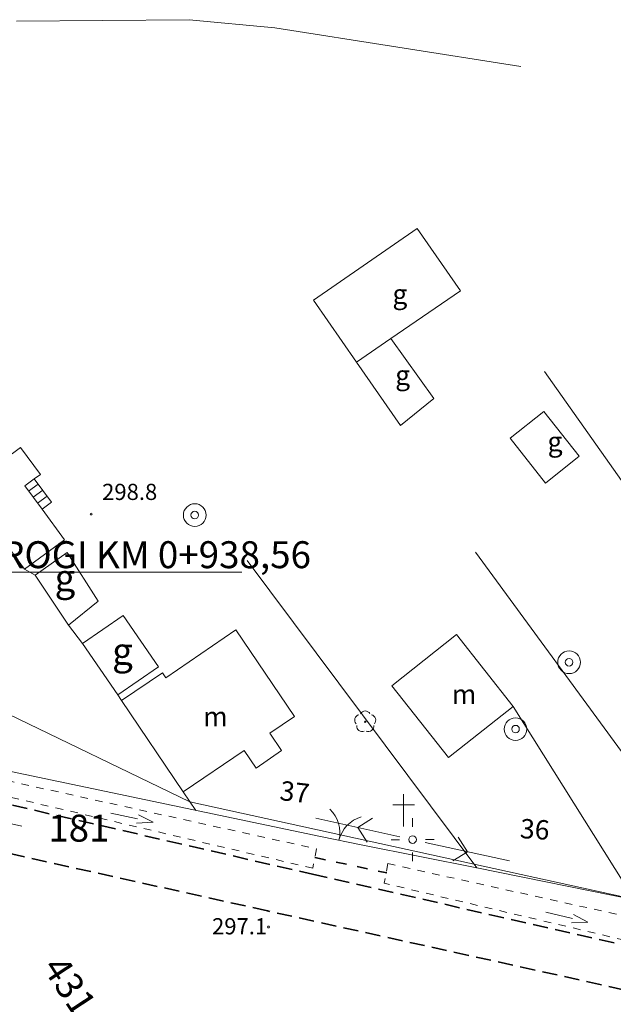
# Model space of a CAD drawing. Units: metres. Extents: x 7484305 to 7487321, y 5651658 to 5652594.
# Drawn here: x 7486953 to 7487008, y 5652170 to 5652261 of the extents above; entities that cross this region are included whole.
import ezdxf
from ezdxf.enums import TextEntityAlignment as Align

# ---------------------------------------------------------------- set-up
doc = ezdxf.new("R2010")
doc.units = ezdxf.units.M
doc.header["$MEASUREMENT"] = 0
for name, pattern in [('1', [0]), ('3', [2, 1, -1]), ('4', [5, 3, -2]), ('BGS', [0]), ('KOJ', [0]), ('KOR', [1.4, 0.7, -0.7]), ('KOU', [2.1, 1.4, -0.7]), ('PST', [1.4, 0.7, -0.7])]:
    doc.linetypes.add(name, pattern=pattern)
doc.layers.get('0').update_dxf_attribs({"color": 250, "lineweight": 100})
for name, color, linetype, lineweight in [('DZIALKI', 7, 'Continuous', 25), ('EADTD', 7, 'Continuous', 18), ('EBTPO', 134, '4', 18), ('EBUOA', 7, 'Continuous', 18), ('EBUPP', 7, '1', 18), ('EUZPU', 90, '4', 18), ('SDRPK', 7, 'KOJ', 35), ('SDRPT', 7, 'PST', 35), ('SZAPM', 7, 'Continuous', 18), ('SZOPO', 7, 'BGS', 18), ('SZWOW', 7, 'Continuous', 18), ('SZZPZ', 7, 'Continuous', 18), ('UEEPA', 14, '1', 18), ('UKKPB', 23, '1', 18), ('UWWPO', 5, '1', 18), ('WUKOS', 7, 'Continuous', 18), ('WWRPH', 23, '1', 13)]:
    doc.layers.add(name, color=color, linetype=linetype, lineweight=lineweight)
doc.layers.add('Opis', color=7, linetype='Continuous', lineweight=20, true_color=0x000080)
doc.styles.get("Standard").update_dxf_attribs({"font": 'txt', "width": 0.75})

# ---------------------------------------------------------------- blocks, each defined once
blk = doc.blocks.new('STD')
for radius in [1.05, 0.35]:
    blk.add_circle((0, 0), radius)
blk = doc.blocks.new('FIG')
for p, q in [((0, 1.5), (0, -1.5)), ((-1, 0.5), (1, 0.5))]:
    blk.add_line(p, q)
blk = doc.blocks.new('BGB')
for centre, start, end in [((-3, 0), 359.99966, 59.99989), ((3, 0), 120.00011, 180.00034)]:
    blk.add_arc(centre, 3, start, end)
blk = doc.blocks.new('KCI')
for p, q in [((0, 0), (2.536, 0)), ((2.536, 0.4), (4, 0)), ((2.536, -0.4), (4, 0))]:
    blk.add_line(p, q)
blk = doc.blocks.new('DLI')
blk.add_circle((0, 0), 0.06)
for centre, start, end in [((0, 0.5), 30.14474, 149.85526), ((-0.476, 0.155), 102.14908, 221.85541), ((0.476, 0.155), 318.14459, 77.85092), ((-0.294, -0.404), 174.1528, 293.84961), ((0.294, -0.404), 246.15039, 5.8472)]:
    blk.add_arc(centre, 0.5, start, end)
blk = doc.blocks.new('WSP')
blk.add_circle((0, 0), 0.09)
blk = doc.blocks.new('SLS')
blk.add_circle((0, 0), 0.35)
blk = doc.blocks.new('LAT')
for p, q in [((0, 1.2), (0, 2)), ((-2, 0), (-1.2, 0)), ((1.2, 0), (2, 0)), ((0, -1.2), (0, -2))]:
    blk.add_line(p, q)
blk = doc.blocks.new('PNN')
for p, q in [((5.2, 0), (4.069, 1.131)), ((1.2, 0), (9.2, 0)), ((5.2, 0), (4.069, -1.131))]:
    blk.add_line(p, q)

msp = doc.modelspace()

# ---------------------------------------------------------------- linework, layer by layer
at = {"layer": 'EBTPO', "linetype": '1'}
for p, q in [((7486953.938, 5652218.681), (7486955.55, 5652216.513)), ((7486953.938, 5652218.681), (7486955.55, 5652216.513)), ((7486953.058, 5652218.03), (7486954.661, 5652215.862)), ((7486953.058, 5652218.03), (7486954.661, 5652215.862)), ((7486954.298, 5652218.202), (7486953.409, 5652217.55)), ((7486954.298, 5652218.202), (7486953.409, 5652217.55)), ((7486954.719, 5652217.642), (7486953.83, 5652216.981)), ((7486954.719, 5652217.642), (7486953.83, 5652216.981)), ((7486955.13, 5652217.072), (7486954.24, 5652216.421)), ((7486955.13, 5652217.072), (7486954.24, 5652216.421)), ((7486955.55, 5652216.513), (7486954.661, 5652215.862)), ((7486955.55, 5652216.513), (7486954.661, 5652215.862))]:
    msp.add_line(p, q, dxfattribs=at)
at = {"layer": 'EBUPP', "linetype": '1'}
for p, q in [((7486979.842, 5652235.255), (7486989.462, 5652241.919)), ((7486979.842, 5652235.255), (7486989.462, 5652241.919)), ((7486989.462, 5652241.919), (7486993.477, 5652236.124)), ((7486989.462, 5652241.919), (7486993.477, 5652236.124)), ((7486993.477, 5652236.124), (7486987.005, 5652231.713)), ((7486993.477, 5652236.124), (7486987.005, 5652231.713)), ((7486983.823, 5652229.508), (7486979.842, 5652235.255)), ((7486983.823, 5652229.508), (7486979.842, 5652235.255)), ((7486983.823, 5652229.508), (7486987.005, 5652231.713)), ((7486983.823, 5652229.508), (7486987.005, 5652231.713)), ((7486987.005, 5652231.713), (7486990.998, 5652226.127)), ((7486987.005, 5652231.713), (7486990.998, 5652226.127)), ((7486987.9, 5652223.623), (7486983.823, 5652229.508)), ((7486987.9, 5652223.623), (7486983.823, 5652229.508)), ((7486990.998, 5652226.127), (7486987.9, 5652223.623)), ((7486990.998, 5652226.127), (7486987.9, 5652223.623)), ((7486998.07, 5652222.447), (7487001.208, 5652224.932)), ((7486998.07, 5652222.447), (7487001.208, 5652224.932)), ((7487001.208, 5652224.932), (7487004.493, 5652220.785)), ((7487001.208, 5652224.932), (7487004.493, 5652220.785)), ((7486953.037, 5652210.309), (7486942.279, 5652224.888)), ((7486953.037, 5652210.309), (7486942.279, 5652224.888)), ((7487001.355, 5652218.301), (7486998.07, 5652222.447)), ((7487001.355, 5652218.301), (7486998.07, 5652222.447)), ((7486951.215, 5652220.528), (7486952.664, 5652221.59)), ((7486951.215, 5652220.528), (7486952.664, 5652221.59)), ((7486952.664, 5652221.59), (7486954.507, 5652219.102)), ((7486952.664, 5652221.59), (7486954.507, 5652219.102)), ((7487004.493, 5652220.785), (7487001.355, 5652218.301)), ((7487004.493, 5652220.785), (7487001.355, 5652218.301)), ((7486953.058, 5652218.03), (7486953.938, 5652218.681)), ((7486953.058, 5652218.03), (7486953.938, 5652218.681)), ((7486953.938, 5652218.681), (7486954.507, 5652219.102)), ((7486953.938, 5652218.681), (7486954.507, 5652219.102)), ((7486953.058, 5652218.03), (7486954.661, 5652215.862)), ((7486953.058, 5652218.03), (7486954.661, 5652215.862)), ((7486954.661, 5652215.862), (7486956.734, 5652213.044)), ((7486954.661, 5652215.862), (7486956.734, 5652213.044)), ((7486956.734, 5652213.044), (7486953.037, 5652210.309)), ((7486956.734, 5652213.044), (7486953.037, 5652210.309)), ((7486954.008, 5652209.75), (7486956.986, 5652211.854)), ((7486954.008, 5652209.75), (7486956.986, 5652211.854)), ((7486956.986, 5652211.854), (7486959.851, 5652207.337)), ((7486956.986, 5652211.854), (7486959.851, 5652207.337)), ((7486957.123, 5652205.113), (7486954.008, 5652209.75)), ((7486957.123, 5652205.113), (7486954.008, 5652209.75)), ((7486959.851, 5652207.337), (7486957.123, 5652205.113)), ((7486959.851, 5652207.337), (7486957.123, 5652205.113)), ((7486958.405, 5652203.415), (7486962.193, 5652206.02)), ((7486958.405, 5652203.415), (7486962.193, 5652206.02)), ((7486962.193, 5652206.02), (7486965.469, 5652201.254)), ((7486962.193, 5652206.02), (7486965.469, 5652201.254)), ((7486966.14, 5652200.244), (7486972.626, 5652204.673)), ((7486966.14, 5652200.244), (7486972.626, 5652204.673)), ((7486978.076, 5652196.649), (7486972.626, 5652204.673)), ((7486978.076, 5652196.649), (7486972.626, 5652204.673)), ((7486987.094, 5652199.501), (7486993.1, 5652204.249)), ((7486987.094, 5652199.501), (7486993.1, 5652204.249)), ((7486993.1, 5652204.249), (7486998.368, 5652197.585)), ((7486993.1, 5652204.249), (7486998.368, 5652197.585)), ((7486961.681, 5652198.648), (7486958.405, 5652203.415)), ((7486961.681, 5652198.648), (7486958.405, 5652203.415)), ((7486965.469, 5652201.254), (7486961.681, 5652198.648)), ((7486965.469, 5652201.254), (7486961.681, 5652198.648)), ((7486962.022, 5652198.119), (7486965.83, 5652200.694)), ((7486962.022, 5652198.119), (7486965.83, 5652200.694)), ((7486965.83, 5652200.694), (7486966.14, 5652200.244)), ((7486965.83, 5652200.694), (7486966.14, 5652200.244)), ((7486992.362, 5652192.837), (7486987.094, 5652199.501)), ((7486992.362, 5652192.837), (7486987.094, 5652199.501)), ((7486967.742, 5652189.665), (7486962.022, 5652198.119)), ((7486967.742, 5652189.665), (7486962.022, 5652198.119)), ((7486998.368, 5652197.585), (7486992.362, 5652192.837)), ((7486998.368, 5652197.585), (7486992.362, 5652192.837)), ((7486978.076, 5652196.649), (7486975.777, 5652195.096)), ((7486978.076, 5652196.649), (7486975.777, 5652195.096)), ((7486976.869, 5652193.477), (7486975.777, 5652195.096)), ((7486976.869, 5652193.477), (7486975.777, 5652195.096)), ((7486973.409, 5652193.493), (7486967.742, 5652189.665)), ((7486973.409, 5652193.493), (7486967.742, 5652189.665)), ((7486974.511, 5652191.864), (7486973.409, 5652193.493)), ((7486974.511, 5652191.864), (7486973.409, 5652193.493)), ((7486976.869, 5652193.477), (7486974.511, 5652191.864)), ((7486976.869, 5652193.477), (7486974.511, 5652191.864))]:
    msp.add_line(p, q, dxfattribs=at)
at = {"layer": 'EUZPU', "linetype": 'KOR'}
for p, q in [((7486939.084, 5652193.419), (7486980.11, 5652184.371)), ((7486939.084, 5652193.419), (7486980.11, 5652184.371)), ((7486979.772, 5652182.57), (7486938.805, 5652192.199)), ((7486979.772, 5652182.57), (7486938.805, 5652192.199)), ((7486980.11, 5652184.371), (7486979.772, 5652182.57)), ((7486980.11, 5652184.371), (7486979.772, 5652182.57)), ((7486986.743, 5652182.999), (7486986.395, 5652181.178)), ((7486986.743, 5652182.999), (7486986.395, 5652181.178)), ((7486986.743, 5652182.999), (7487010.332, 5652177.778)), ((7486986.743, 5652182.999), (7487010.332, 5652177.778)), ((7487010.045, 5652175.578), (7486986.395, 5652181.178)), ((7487010.045, 5652175.578), (7486986.395, 5652181.178))]:
    msp.add_line(p, q, dxfattribs=at)
at = {"layer": 'Opis'}
msp.add_line((7486933.854, 5652210.029), (7486973.191, 5652210.029), dxfattribs=at)
at = {"layer": 'SDRPK', "linetype": 'KOU'}
for p, q in [((7486933.504, 5652192.652), (7486979.733, 5652182.02)), ((7486933.504, 5652192.652), (7486979.733, 5652182.02)), ((7486975.586, 5652178.615), (7486927.697, 5652189.255)), ((7486975.586, 5652178.615), (7486927.697, 5652189.255)), ((7486979.733, 5652182.02), (7487016.227, 5652173.715)), ((7486979.733, 5652182.02), (7487016.227, 5652173.715)), ((7487012.691, 5652170.401), (7486975.586, 5652178.615)), ((7487012.691, 5652170.401), (7486975.586, 5652178.615))]:
    msp.add_line(p, q, dxfattribs=at)
at = {"layer": 'SDRPT', "linetype": '3'}
msp.add_line((7486979.971, 5652183.56), (7486986.654, 5652182.139), dxfattribs=at)
msp.add_line((7486979.971, 5652183.56), (7486986.654, 5652182.139), dxfattribs=at)
at = {"layer": 'SZOPO', "linetype": 'BGS'}
for p, q in [((7487011.892, 5652213.584), (7487001.254, 5652228.652)), ((7487011.892, 5652213.584), (7487001.254, 5652228.652)), ((7487019.833, 5652177.74), (7486994.881, 5652211.902)), ((7487019.833, 5652177.74), (7486994.881, 5652211.902)), ((7486953.037, 5652210.309), (7486954.008, 5652209.75)), ((7486953.037, 5652210.309), (7486954.008, 5652209.75)), ((7486994.984, 5652182.609), (7486973.679, 5652211.125)), ((7486994.984, 5652182.609), (7486973.679, 5652211.125)), ((7486957.123, 5652205.113), (7486958.405, 5652203.415)), ((7486957.123, 5652205.113), (7486958.405, 5652203.415)), ((7486961.681, 5652198.648), (7486962.022, 5652198.119)), ((7486961.681, 5652198.648), (7486962.022, 5652198.119)), ((7487009.62, 5652179.648), (7486998.368, 5652197.585)), ((7487009.62, 5652179.648), (7486998.368, 5652197.585)), ((7486939.033, 5652194.199), (7486980.479, 5652185.501)), ((7486939.033, 5652194.199), (7486980.479, 5652185.501)), ((7486967.742, 5652189.665), (7486968.914, 5652187.927)), ((7486967.742, 5652189.665), (7486968.914, 5652187.927)), ((7486980.479, 5652185.501), (7486984.4, 5652184.716)), ((7486980.479, 5652185.501), (7486984.4, 5652184.716)), ((7486984.4, 5652184.716), (7486994.984, 5652182.609)), ((7486984.4, 5652184.716), (7486994.984, 5652182.609)), ((7486994.984, 5652182.609), (7487009.62, 5652179.648)), ((7486994.984, 5652182.609), (7487009.62, 5652179.648))]:
    msp.add_line(p, q, dxfattribs=at)
at = {"layer": 'UKKPB', "linetype": '3'}
msp.add_line((7486940.129, 5652189.396), (7486953.738, 5652186.258), dxfattribs=at)
at = {"layer": 'UWWPO', "linetype": '1'}
for p, q in [((7486933.67, 5652205.474), (7486968.383, 5652188.736)), ((7486933.67, 5652205.474), (7486968.383, 5652188.736)), ((7486968.383, 5652188.736), (7487013.101, 5652178.902)), ((7486968.383, 5652188.736), (7487013.101, 5652178.902))]:
    msp.add_line(p, q, dxfattribs=at)
at = {"layer": 'WWRPH', "linetype": '1'}
for p, q in [((7486968.303, 5652261.276), (7486952.301, 5652261.127)), ((7486968.303, 5652261.276), (7486952.301, 5652261.127)), ((7486976.245, 5652260.526), (7486968.303, 5652261.276)), ((7486976.245, 5652260.526), (7486968.303, 5652261.276)), ((7486999.072, 5652256.933), (7486976.245, 5652260.526)), ((7486999.072, 5652256.933), (7486976.245, 5652260.526))]:
    msp.add_line(p, q, dxfattribs=at)

# ---------------------------------------------------------------- block references
at = {"layer": 'SZAPM'}
for name, p, rotation in [('STD', (7486968.824, 5652215.33), 0.07277248351589889), ('STD', (7486968.824, 5652215.33), 0.07277248351589889), ('STD', (7487003.544, 5652201.672), 0.07184357704704877), ('STD', (7487003.544, 5652201.672), 0.07184357704704877), ('STD', (7486998.58, 5652195.475), 0.07211678486755307), ('STD', (7486998.58, 5652195.475), 0.07211678486755307), ('FIG', (7486988.197, 5652187.951), 0.07255391729985754), ('FIG', (7486988.197, 5652187.951), 0.07255391729985754)]:
    msp.add_blockref(name, p, dxfattribs=dict(at, rotation=rotation))
at = {"layer": 'SZOPO', "rotation": 346.4432467289722}
msp.add_blockref('BGB', (7486982.2, 5652185.163), dxfattribs=at)
msp.add_blockref('BGB', (7486982.2, 5652185.163), dxfattribs=at)
at = {"layer": 'SZWOW'}
for p, rotation in [((7486961.044, 5652187.687), 347.6635138057287), ((7486961.044, 5652187.687), 347.6635138057287), ((7487001.4, 5652178.487), 346.6522710279772), ((7487001.4, 5652178.487), 346.6522710279772)]:
    msp.add_blockref('KCI', p, dxfattribs=dict(at, rotation=rotation))
at = {"layer": 'SZZPZ', "rotation": 0.07277248351589889}
msp.add_blockref('DLI', (7486984.638, 5652196.157), dxfattribs=at)
msp.add_blockref('DLI', (7486984.638, 5652196.157), dxfattribs=at)
at = {"layer": 'UEEPA'}
for name, rotation in [('PNN', 167.5130021544872), ('PNN', 167.5130021544872), ('LAT', 0.07249927576271512), ('LAT', 0.07249927576271512), ('PNN', 347.6129550339859), ('PNN', 347.6129550339859), ('SLS', 0.07249927576271512), ('SLS', 0.07249927576271512)]:
    msp.add_blockref(name, (7486989.031, 5652185.222), dxfattribs=dict(at, rotation=rotation))
at = {"layer": 'WUKOS'}
for p in [(7486959.219, 5652215.426), (7486975.661, 5652177.123)]:
    msp.add_blockref('WSP', p, dxfattribs=at)

# ---------------------------------------------------------------- texts
at = {"layer": 'DZIALKI', "lineweight": 25, "oblique": 15}
msp.add_text('181', height=2.5, dxfattribs=at).set_placement((7486955.238, 5652185.042))
msp.add_text('431/2', height=2.5, rotation=303.27489, dxfattribs=at).set_placement((7486954.632, 5652173.35))
at = {"layer": 'EADTD', "oblique": 15}
for s, rotation, p in [('37', 353.40327, (7486977.995, 5652188.748)), ('37', 353.40327, (7486977.995, 5652188.748)), ('36', 356.38215, (7487000.312, 5652185.286)), ('36', 356.38215, (7487000.312, 5652185.286))]:
    msp.add_text(s, height=1.8, rotation=rotation, dxfattribs=at).set_placement(p, align=Align.CENTER)
at = {"layer": 'EBUOA', "oblique": 15}
for s, rotation, p in [('g', 0.07165, (7486987.853, 5652235.597)), ('g', 0.07165, (7486987.853, 5652235.597)), ('g', 0.07195, (7486988.11, 5652228.074)), ('g', 0.07195, (7486988.11, 5652228.074)), ('g', 1.86152, (7487002.231, 5652221.913)), ('g', 1.86152, (7487002.231, 5652221.913)), ('m', 0.07236, (7486993.806, 5652198.479)), ('m', 0.07236, (7486993.806, 5652198.479)), ('m', 0.07307, (7486970.735, 5652196.41)), ('m', 0.07307, (7486970.735, 5652196.41))]:
    msp.add_text(s, height=1.8, rotation=rotation, dxfattribs=at).set_placement(p, align=Align.MIDDLE)
for rotation, p in [(0.07275, (7486955.82, 5652208.272)), (0.07275, (7486955.82, 5652208.272)), (0.07302, (7486961.158, 5652201.458)), (0.07302, (7486961.158, 5652201.458))]:
    msp.add_text('g', height=2.5, rotation=rotation, dxfattribs=at).set_placement(p)
at = {"layer": 'Opis', "insert": (7486934.358, 5652212.903), "char_height": 2.5, "width": 56.09095, "attachment_point": 1}
msp.add_mtext('{\\fArial|b0|i0|c238|p0;B KRAW. DROGI KM 0+938,56}', dxfattribs=at)
at = {"layer": 'WUKOS', "lineweight": 15, "oblique": 15}
for s, p in [('298.8', (7486960.232, 5652216.729)), ('297.1', (7486970.428, 5652176.441))]:
    msp.add_text(s, height=1.5, dxfattribs=at).set_placement(p)

doc.saveas('drawing.dxf')
